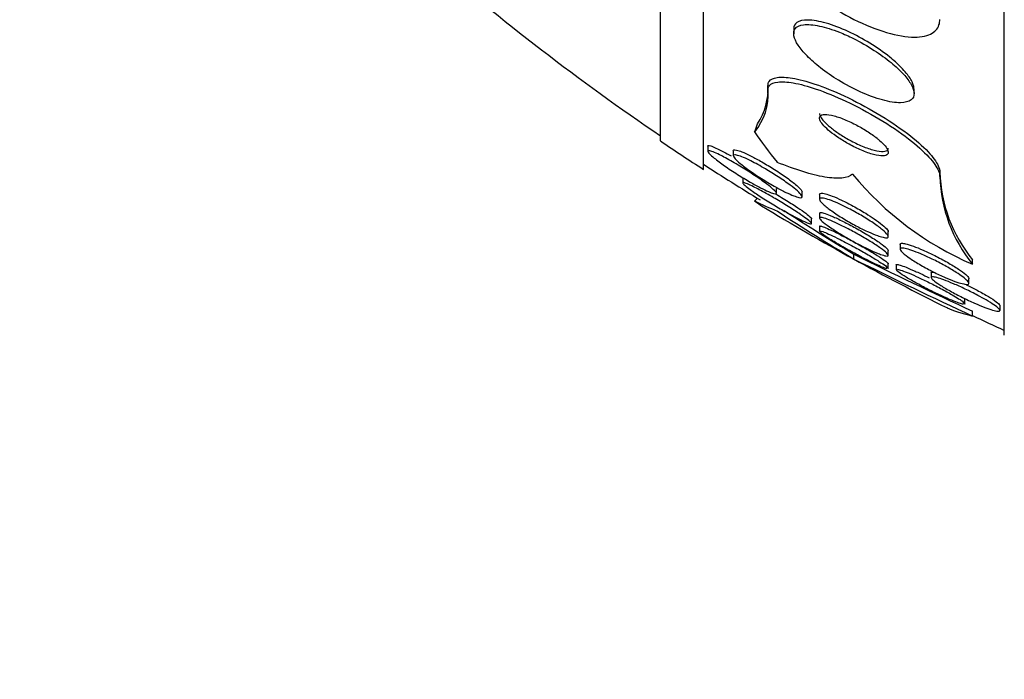
# Model space of a CAD drawing. Units: millimetres. Extents: x 0 to 835, y 0 to 1165.
# Drawn here: x 629 to 640, y 756 to 764 of the extents above; entities that cross this region are included whole.
import ezdxf
from ezdxf import colors
from ezdxf.entities.mleader import LeaderData, LeaderLine
from ezdxf.math import Vec2, Vec3

# ---------------------------------------------------------------- set-up
doc = ezdxf.new("R2010")
doc.units = ezdxf.units.MM
doc.layers.add('DV2_Défaut', color=7, linetype='Continuous')
doc.layers.add('Défaut', color=7, linetype='Continuous')

# ---------------------------------------------------------------- blocks, each defined once
blk = doc.blocks.new('_DOT')
at = {"color": 0}
blk.add_line((0, 0), (-1, 0), dxfattribs=at)
at = {"color": 0, "const_width": 0.333}
blk.add_lwpolyline([(-0.1665, 0, 1), (0.1665, 0, 1)], format="xyb", close=True, dxfattribs=at)
blk = doc.blocks.new('SE1')
at = {"layer": 'DV2_Défaut', "color": 7, "linetype": 'Continuous'}
for p, q in [((640.305, 760.028), (640.305, 811.839)), ((636.805, 761.957), (636.805, 809.909)), ((636.305, 762.288), (636.305, 809.579)), ((637.855, 763.592), (637.855, 763.536)), ((637.555, 762.878), (637.555, 762.931)), ((639.255, 762.84), (639.255, 762.894)), ((636.855, 762.225), (636.855, 762.169)), ((637.152, 762.172), (637.152, 762.117)), ((637.262, 761.855), (637.262, 761.798)), ((639.555, 761.873), (639.555, 761.924)), ((637.655, 761.681), (637.655, 761.736)), ((637.952, 761.641), (637.952, 761.696)), ((638.155, 761.668), (638.155, 761.608)), ((638.062, 761.328), (638.062, 761.384)), ((638.155, 761.446), (638.155, 761.388)), ((638.155, 761.295), (638.155, 761.236)), ((638.955, 761.177), (638.955, 761.233)), ((639.093, 761.082), (639.093, 761.027)), ((638.555, 760.913), (638.555, 760.97)), ((638.955, 760.958), (638.955, 761.012)), ((639.936, 760.853), (639.936, 760.904)), ((638.955, 760.805), (638.955, 760.862)), ((639.047, 760.844), (639.047, 760.788)), ((639.455, 760.752), (639.455, 760.697)), ((639.893, 760.631), (639.893, 760.687)), ((639.847, 760.39), (639.847, 760.446)), ((640.255, 760.316), (640.255, 760.371)), ((639.936, 760.25), (639.936, 760.306))]:
    blk.add_line(p, q, dxfattribs=at)
for centre, radius, start, end in [((652.305, 785.933), 28.5, 228.9717, 235.8471), ((636.878, 762.827), 0.679, 320.3449, 4.2552), ((636.831, 762.89), 0.725, 326.4229, 3.286), ((652.305, 785.933), 28.55, 235.9151, 237.1182), ((652.305, 785.933), 28.5, 237.0532, 238.6218), ((641.382, 764.23), 3.674, 219.3205, 246.8179), ((641.251, 761.977), 1.697, 181.7651, 219.1933), ((641.253, 761.926), 1.699, 181.7625, 219.1773), ((652.305, 785.933), 28.55, 238.7192, 243.6741), ((652.81, 784.636), 27.628, 236.9553, 238.9361), ((653.521, 785.817), 29.055, 236.9264, 238.9953), ((664.222, 812.57), 57.631, 243.55278, 245.07678), ((663.637, 811.377), 56.353, 243.5708, 245.1289), ((652.305, 785.933), 28.5, 244.2792, 245.0989)]:
    blk.add_arc(centre, radius, start, end, dxfattribs=at)
for centre, major_axis, ratio, start_param, end_param in [((625.555, 763.192), (12, 0), 0.415848, -0.160569, -0.141393), ((652.305, 764.107), (-15.463, 0), 0.415848, 0.269604, 0.32732), ((625.555, 761.864), (12, 0), 0.141844, -0.160569, -0.141393), ((652.305, 762.176), (-15.463, 0), 0.141844, 0.269604, 0.327863)]:
    blk.add_ellipse(centre, major_axis=major_axis, ratio=ratio, start_param=start_param, end_param=end_param, dxfattribs=at)
for points, knots in [([(637.555, 764.708), (637.555, 764.669), (637.564, 764.625), (637.582, 764.579), (637.604, 764.52), (637.641, 764.456), (637.688, 764.391), (637.739, 764.32), (637.804, 764.247), (637.877, 764.177), (637.96, 764.097), (638.054, 764.019), (638.154, 763.947), (638.266, 763.866), (638.386, 763.792), (638.507, 763.728), (638.635, 763.661), (638.767, 763.605), (638.891, 763.565), (639.011, 763.527), (639.127, 763.503), (639.226, 763.498), (639.314, 763.494), (639.392, 763.506), (639.447, 763.533), (639.496, 763.557), (639.53, 763.593), (639.545, 763.638), (639.551, 763.658), (639.555, 763.68), (639.555, 763.703)], [0, 0, 0, 0, 0.069758, 0.069758, 0.069758, 0.158875, 0.158875, 0.158875, 0.25662, 0.25662, 0.25662, 0.367139, 0.367139, 0.367139, 0.49077, 0.49077, 0.49077, 0.621767, 0.621767, 0.621767, 0.748686, 0.748686, 0.748686, 0.861197, 0.861197, 0.861197, 0.958244, 0.958244, 0.958244, 1, 1, 1, 1]), ([(638.972, 763.264), (638.902, 763.321), (638.822, 763.376), (638.74, 763.426), (638.659, 763.476), (638.573, 763.522), (638.49, 763.561), (638.402, 763.602), (638.313, 763.636), (638.232, 763.659), (638.153, 763.682), (638.079, 763.695), (638.019, 763.696), (637.965, 763.697), (637.92, 763.687), (637.892, 763.667), (637.868, 763.65), (637.855, 763.624), (637.855, 763.592)], [0, 0, 0, 0, 0.171574, 0.171574, 0.171574, 0.342519, 0.342519, 0.342519, 0.524328, 0.524328, 0.524328, 0.70309, 0.70309, 0.70309, 0.863101, 0.863101, 0.863101, 1, 1, 1, 1]), ([(638.386, 763.554), (638.305, 763.586), (638.226, 763.611), (638.155, 763.626), (638.084, 763.642), (638.02, 763.647), (637.97, 763.641), (637.925, 763.635), (637.891, 763.62), (637.872, 763.595), (637.856, 763.574), (637.851, 763.545), (637.858, 763.511), (637.864, 763.479), (637.881, 763.442), (637.907, 763.403), (637.933, 763.364), (637.968, 763.321), (638.01, 763.278), (638.055, 763.232), (638.109, 763.185), (638.167, 763.139), (638.232, 763.088), (638.304, 763.039), (638.377, 762.994), (638.459, 762.944), (638.546, 762.898), (638.629, 762.86), (638.718, 762.82), (638.807, 762.787), (638.887, 762.765), (638.966, 762.744), (639.039, 762.732), (639.097, 762.733), (639.15, 762.734), (639.193, 762.745), (639.22, 762.766), (639.243, 762.784), (639.256, 762.81), (639.255, 762.843), (639.254, 762.872), (639.242, 762.907), (639.221, 762.945), (639.2, 762.982), (639.17, 763.023), (639.132, 763.065), (639.091, 763.109), (639.042, 763.155), (638.988, 763.2), (638.928, 763.249), (638.861, 763.298), (638.791, 763.343), (638.713, 763.393), (638.631, 763.44), (638.549, 763.481), (638.494, 763.508), (638.44, 763.532), (638.386, 763.554)], [0, 0, 0, 0, 0.060648, 0.060648, 0.060648, 0.121703, 0.121703, 0.121703, 0.176281, 0.176281, 0.176281, 0.223547, 0.223547, 0.223547, 0.267465, 0.267465, 0.267465, 0.31229, 0.31229, 0.31229, 0.361225, 0.361225, 0.361225, 0.416305, 0.416305, 0.416305, 0.477744, 0.477744, 0.477744, 0.54286, 0.54286, 0.54286, 0.606184, 0.606184, 0.606184, 0.662612, 0.662612, 0.662612, 0.711436, 0.711436, 0.711436, 0.756004, 0.756004, 0.756004, 0.80043, 0.80043, 0.80043, 0.848005, 0.848005, 0.848005, 0.901029, 0.901029, 0.901029, 0.960419, 0.960419, 0.960419, 1, 1, 1, 1]), ([(639.255, 762.89), (639.255, 762.912), (639.249, 762.936), (639.238, 762.963), (639.223, 762.998), (639.197, 763.037), (639.165, 763.078), (639.13, 763.12), (639.087, 763.165), (639.038, 763.209), (639.017, 763.227), (638.995, 763.246), (638.972, 763.264)], [0, 0, 0, 0, 0.230586, 0.230586, 0.230586, 0.539156, 0.539156, 0.539156, 0.863571, 0.863571, 0.863571, 1, 1, 1, 1]), ([(637.555, 762.931), (637.555, 762.951), (637.56, 762.968), (637.57, 762.982), (637.588, 763.006), (637.62, 763.021), (637.664, 763.027), (637.711, 763.033), (637.771, 763.03), (637.839, 763.019), (637.916, 763.006), (638.006, 762.982), (638.101, 762.95), (638.208, 762.914), (638.325, 762.867), (638.443, 762.812), (638.57, 762.753), (638.701, 762.683), (638.827, 762.609), (638.95, 762.536), (639.071, 762.455), (639.177, 762.375), (639.271, 762.303), (639.356, 762.229), (639.419, 762.161), (639.474, 762.102), (639.515, 762.046), (639.536, 761.998), (639.548, 761.971), (639.555, 761.946), (639.555, 761.924)], [0, 0, 0, 0, 0.052826, 0.052826, 0.052826, 0.143354, 0.143354, 0.143354, 0.239085, 0.239085, 0.239085, 0.347275, 0.347275, 0.347275, 0.468936, 0.468936, 0.468936, 0.599465, 0.599465, 0.599465, 0.728043, 0.728043, 0.728043, 0.8434, 0.8434, 0.8434, 0.942659, 0.942659, 0.942659, 1, 1, 1, 1]), ([(637.555, 762.878), (637.555, 762.899), (637.561, 762.917), (637.573, 762.932), (637.592, 762.955), (637.626, 762.969), (637.671, 762.974), (637.719, 762.98), (637.78, 762.976), (637.85, 762.964), (637.929, 762.95), (638.02, 762.925), (638.116, 762.892), (638.225, 762.855), (638.343, 762.807), (638.462, 762.751), (638.589, 762.691), (638.72, 762.621), (638.846, 762.546), (638.968, 762.473), (639.088, 762.392), (639.191, 762.312), (639.284, 762.241), (639.366, 762.167), (639.428, 762.1), (639.481, 762.042), (639.519, 761.987), (639.539, 761.941), (639.549, 761.916), (639.555, 761.893), (639.555, 761.873)], [0, 0, 0, 0, 0.057089, 0.057089, 0.057089, 0.14796, 0.14796, 0.14796, 0.244248, 0.244248, 0.244248, 0.353109, 0.353109, 0.353109, 0.475314, 0.475314, 0.475314, 0.605937, 0.605937, 0.605937, 0.733997, 0.733997, 0.733997, 0.848507, 0.848507, 0.848507, 0.947127, 0.947127, 0.947127, 1, 1, 1, 1]), ([(638.824, 762.32), (638.788, 762.348), (638.747, 762.377), (638.704, 762.404), (638.662, 762.431), (638.617, 762.457), (638.573, 762.48), (638.524, 762.505), (638.474, 762.527), (638.428, 762.546), (638.38, 762.565), (638.333, 762.579), (638.293, 762.588), (638.255, 762.596), (638.221, 762.599), (638.197, 762.595), (638.176, 762.591), (638.162, 762.583), (638.157, 762.569), (638.153, 762.557), (638.155, 762.541), (638.164, 762.522), (638.173, 762.505), (638.187, 762.485), (638.206, 762.464), (638.226, 762.443), (638.25, 762.421), (638.277, 762.398), (638.307, 762.374), (638.34, 762.349), (638.375, 762.325), (638.415, 762.298), (638.458, 762.273), (638.5, 762.249), (638.548, 762.223), (638.596, 762.199), (638.643, 762.18), (638.693, 762.158), (638.741, 762.141), (638.784, 762.13), (638.826, 762.119), (638.864, 762.113), (638.892, 762.114), (638.918, 762.115), (638.938, 762.121), (638.947, 762.133), (638.956, 762.143), (638.957, 762.157), (638.951, 762.175), (638.946, 762.191), (638.934, 762.21), (638.917, 762.231), (638.901, 762.251), (638.879, 762.273), (638.853, 762.295), (638.844, 762.303), (638.834, 762.311), (638.824, 762.32)], [0, 0, 0, 0, 0.056853, 0.056853, 0.056853, 0.113385, 0.113385, 0.113385, 0.175587, 0.175587, 0.175587, 0.241196, 0.241196, 0.241196, 0.30438, 0.30438, 0.30438, 0.359939, 0.359939, 0.359939, 0.407652, 0.407652, 0.407652, 0.451475, 0.451475, 0.451475, 0.495799, 0.495799, 0.495799, 0.543968, 0.543968, 0.543968, 0.598207, 0.598207, 0.598207, 0.659058, 0.659058, 0.659058, 0.724242, 0.724242, 0.724242, 0.788394, 0.788394, 0.788394, 0.845859, 0.845859, 0.845859, 0.895223, 0.895223, 0.895223, 0.939693, 0.939693, 0.939693, 0.98361, 0.98361, 0.98361, 1, 1, 1, 1]), ([(638.155, 762.609), (638.155, 762.598), (638.159, 762.586), (638.166, 762.572), (638.175, 762.555), (638.19, 762.535), (638.209, 762.514), (638.229, 762.492), (638.254, 762.469), (638.281, 762.447), (638.312, 762.422), (638.346, 762.397), (638.381, 762.374), (638.421, 762.347), (638.464, 762.321), (638.507, 762.298), (638.555, 762.272), (638.604, 762.248), (638.651, 762.228), (638.7, 762.208), (638.748, 762.191), (638.791, 762.18), (638.832, 762.169), (638.869, 762.164), (638.897, 762.166), (638.922, 762.167), (638.94, 762.174), (638.949, 762.186), (638.953, 762.192), (638.955, 762.199), (638.955, 762.206)], [0, 0, 0, 0, 0.070269, 0.070269, 0.070269, 0.157717, 0.157717, 0.157717, 0.246582, 0.246582, 0.246582, 0.343461, 0.343461, 0.343461, 0.452684, 0.452684, 0.452684, 0.575109, 0.575109, 0.575109, 0.705819, 0.705819, 0.705819, 0.833796, 0.833796, 0.833796, 0.947909, 0.947909, 0.947909, 1, 1, 1, 1]), ([(636.855, 762.228), (636.855, 762.231), (636.856, 762.232), (636.858, 762.234), (636.864, 762.236), (636.874, 762.234), (636.889, 762.23), (636.905, 762.225), (636.925, 762.217), (636.949, 762.206), (636.975, 762.195), (637.006, 762.179), (637.039, 762.162), (637.067, 762.147), (637.096, 762.131), (637.127, 762.114)], [0, 0, 0, 0, 0.1008395, 0.1008395, 0.1008395, 0.3161652, 0.3161652, 0.3161652, 0.5399414, 0.5399414, 0.5399414, 0.7902429, 0.7902429, 0.7902429, 1, 1, 1, 1]), ([(637.061, 762.091), (637.113, 762.063), (637.171, 762.03), (637.229, 761.995), (637.28, 761.964), (637.332, 761.932), (637.38, 761.899), (637.431, 761.866), (637.479, 761.833), (637.521, 761.802), (637.552, 761.779), (637.58, 761.757), (637.602, 761.738), (637.624, 761.719), (637.641, 761.703), (637.649, 761.692), (637.656, 761.682), (637.657, 761.675), (637.651, 761.673), (637.646, 761.67), (637.636, 761.671), (637.621, 761.676), (637.605, 761.68), (637.584, 761.688), (637.561, 761.699), (637.534, 761.71), (637.503, 761.725), (637.47, 761.743), (637.432, 761.762), (637.39, 761.785), (637.348, 761.81), (637.3, 761.838), (637.25, 761.868), (637.201, 761.899), (637.149, 761.932), (637.097, 761.966), (637.051, 761.999), (637.006, 762.031), (636.964, 762.062), (636.931, 762.089), (636.908, 762.108), (636.889, 762.125), (636.875, 762.138), (636.862, 762.152), (636.855, 762.163), (636.855, 762.169), (636.855, 762.175), (636.86, 762.177), (636.871, 762.175), (636.882, 762.174), (636.898, 762.169), (636.917, 762.161), (636.938, 762.153), (636.964, 762.141), (636.993, 762.127), (637.014, 762.116), (637.037, 762.104), (637.061, 762.091)], [0, 0, 0, 0, 0.075291, 0.075291, 0.075291, 0.141052, 0.141052, 0.141052, 0.208943, 0.208943, 0.208943, 0.259799, 0.259799, 0.259799, 0.311068, 0.311068, 0.311068, 0.356078, 0.356078, 0.356078, 0.398101, 0.398101, 0.398101, 0.441667, 0.441667, 0.441667, 0.490166, 0.490166, 0.490166, 0.545899, 0.545899, 0.545899, 0.609296, 0.609296, 0.609296, 0.677301, 0.677301, 0.677301, 0.742912, 0.742912, 0.742912, 0.789257, 0.789257, 0.789257, 0.835876, 0.835876, 0.835876, 0.878337, 0.878337, 0.878337, 0.920411, 0.920411, 0.920411, 0.966116, 0.966116, 0.966116, 1, 1, 1, 1]), ([(637.152, 762.175), (637.152, 762.179), (637.154, 762.182), (637.157, 762.183), (637.163, 762.186), (637.175, 762.186), (637.191, 762.182), (637.207, 762.178), (637.229, 762.171), (637.253, 762.161), (637.28, 762.15), (637.312, 762.136), (637.345, 762.119), (637.383, 762.1), (637.425, 762.078), (637.467, 762.054), (637.515, 762.027), (637.565, 761.998), (637.613, 761.968), (637.664, 761.936), (637.715, 761.902), (637.761, 761.87), (637.804, 761.839), (637.844, 761.809), (637.875, 761.783)], [0, 0, 0, 0, 0.0568872, 0.0568872, 0.0568872, 0.1612995, 0.1612995, 0.1612995, 0.2684529, 0.2684529, 0.2684529, 0.3870863, 0.3870863, 0.3870863, 0.5230696, 0.5230696, 0.5230696, 0.6776745, 0.6776745, 0.6776745, 0.8438672, 0.8438672, 0.8438672, 1, 1, 1, 1]), ([(637.355, 762.056), (637.408, 762.03), (637.467, 761.997), (637.525, 761.963), (637.574, 761.934), (637.625, 761.903), (637.673, 761.872), (637.723, 761.839), (637.771, 761.806), (637.813, 761.774), (637.846, 761.75), (637.875, 761.727), (637.898, 761.706), (637.921, 761.686), (637.938, 761.668), (637.946, 761.655), (637.953, 761.643), (637.954, 761.635), (637.948, 761.631), (637.943, 761.627), (637.932, 761.627), (637.916, 761.631), (637.9, 761.634), (637.879, 761.641), (637.855, 761.65), (637.828, 761.661), (637.797, 761.674), (637.764, 761.69), (637.726, 761.708), (637.685, 761.73), (637.644, 761.753), (637.597, 761.779), (637.547, 761.808), (637.5, 761.838), (637.448, 761.87), (637.397, 761.903), (637.351, 761.936), (637.306, 761.968), (637.264, 761.999), (637.231, 762.027), (637.207, 762.047), (637.187, 762.066), (637.173, 762.081), (637.16, 762.097), (637.152, 762.109), (637.152, 762.117), (637.152, 762.124), (637.158, 762.127), (637.169, 762.127), (637.18, 762.127), (637.197, 762.123), (637.217, 762.116), (637.239, 762.109), (637.265, 762.099), (637.293, 762.086), (637.313, 762.077), (637.334, 762.067), (637.355, 762.056)], [0, 0, 0, 0, 0.075727, 0.075727, 0.075727, 0.13986, 0.13986, 0.13986, 0.207386, 0.207386, 0.207386, 0.26005, 0.26005, 0.26005, 0.313153, 0.313153, 0.313153, 0.359527, 0.359527, 0.359527, 0.402146, 0.402146, 0.402146, 0.445584, 0.445584, 0.445584, 0.493321, 0.493321, 0.493321, 0.547766, 0.547766, 0.547766, 0.609672, 0.609672, 0.609672, 0.676688, 0.676688, 0.676688, 0.742624, 0.742624, 0.742624, 0.790532, 0.790532, 0.790532, 0.838751, 0.838751, 0.838751, 0.882205, 0.882205, 0.882205, 0.924483, 0.924483, 0.924483, 0.969695, 0.969695, 0.969695, 1, 1, 1, 1]), ([(638.54, 761.902), (638.512, 761.877), (638.469, 761.862), (638.36, 761.851), (638.292, 761.855), (638.063, 761.894), (637.873, 761.954), (637.663, 762.039)], [0, 0, 0, 0, 0.25, 0.25, 0.5, 0.5, 1, 1, 1, 1]), ([(637.454, 761.721), (637.505, 761.694), (637.563, 761.662), (637.621, 761.628), (637.671, 761.599), (637.723, 761.568), (637.772, 761.537), (637.823, 761.506), (637.872, 761.474), (637.915, 761.446), (637.947, 761.424), (637.977, 761.403), (638, 761.385), (638.024, 761.367), (638.042, 761.352), (638.052, 761.341), (638.061, 761.332), (638.064, 761.326), (638.061, 761.324), (638.058, 761.321), (638.049, 761.323), (638.035, 761.327), (638.021, 761.331), (638.002, 761.339), (637.979, 761.35), (637.953, 761.361), (637.923, 761.376), (637.891, 761.393), (637.853, 761.412), (637.812, 761.434), (637.77, 761.458), (637.722, 761.485), (637.672, 761.514), (637.623, 761.543), (637.571, 761.575), (637.519, 761.607), (637.472, 761.638), (637.426, 761.668), (637.384, 761.697), (637.35, 761.722), (637.325, 761.74), (637.304, 761.756), (637.289, 761.769), (637.274, 761.782), (637.265, 761.792), (637.263, 761.797), (637.261, 761.803), (637.265, 761.804), (637.274, 761.803), (637.283, 761.801), (637.298, 761.796), (637.316, 761.789), (637.336, 761.78), (637.361, 761.768), (637.389, 761.754), (637.409, 761.745), (637.431, 761.733), (637.454, 761.721)], [0, 0, 0, 0, 0.075748, 0.075748, 0.075748, 0.141033, 0.141033, 0.141033, 0.207859, 0.207859, 0.207859, 0.258492, 0.258492, 0.258492, 0.309502, 0.309502, 0.309502, 0.354715, 0.354715, 0.354715, 0.397326, 0.397326, 0.397326, 0.441605, 0.441605, 0.441605, 0.490756, 0.490756, 0.490756, 0.546872, 0.546872, 0.546872, 0.610123, 0.610123, 0.610123, 0.677311, 0.677311, 0.677311, 0.741751, 0.741751, 0.741751, 0.788187, 0.788187, 0.788187, 0.834867, 0.834867, 0.834867, 0.877776, 0.877776, 0.877776, 0.920582, 0.920582, 0.920582, 0.967073, 0.967073, 0.967073, 1, 1, 1, 1]), ([(637.875, 761.783), (637.899, 761.764), (637.918, 761.746), (637.931, 761.731), (637.944, 761.716), (637.952, 761.704), (637.952, 761.696), (637.952, 761.696), (637.952, 761.696), (637.952, 761.696)], [0, 0, 0, 0, 0.492242, 0.492242, 0.492242, 0.987312, 0.987312, 0.987312, 1, 1, 1, 1]), ([(637.647, 761.671), (637.676, 761.653), (637.705, 761.636), (637.734, 761.618), (637.783, 761.588), (637.832, 761.558), (637.876, 761.529)], [0, 0, 0, 0, 0.367516, 0.367516, 0.367516, 1, 1, 1, 1]), ([(638.83, 761.186), (638.795, 761.198), (638.754, 761.215), (638.712, 761.235), (638.669, 761.254), (638.624, 761.277), (638.579, 761.301), (638.53, 761.327), (638.48, 761.355), (638.433, 761.384), (638.384, 761.414), (638.337, 761.444), (638.297, 761.473), (638.258, 761.501), (638.224, 761.527), (638.2, 761.55), (638.179, 761.569), (638.164, 761.587), (638.158, 761.599), (638.153, 761.61), (638.154, 761.618), (638.162, 761.621), (638.17, 761.625), (638.183, 761.625), (638.201, 761.621), (638.22, 761.618), (638.243, 761.611), (638.27, 761.602), (638.299, 761.592), (638.333, 761.578), (638.368, 761.563), (638.407, 761.545), (638.45, 761.524), (638.493, 761.502), (638.541, 761.477), (638.59, 761.45), (638.638, 761.423), (638.687, 761.393), (638.736, 761.363), (638.78, 761.334), (638.822, 761.305), (638.86, 761.277), (638.889, 761.253), (638.915, 761.231), (638.935, 761.211), (638.946, 761.196), (638.955, 761.183), (638.957, 761.173), (638.952, 761.167), (638.948, 761.162), (638.937, 761.16), (638.921, 761.162), (638.906, 761.163), (638.885, 761.168), (638.86, 761.176), (638.851, 761.179), (638.841, 761.182), (638.83, 761.186)], [0, 0, 0, 0, 0.057603, 0.057603, 0.057603, 0.114898, 0.114898, 0.114898, 0.177623, 0.177623, 0.177623, 0.243043, 0.243043, 0.243043, 0.305272, 0.305272, 0.305272, 0.359688, 0.359688, 0.359688, 0.406765, 0.406765, 0.406765, 0.4506, 0.4506, 0.4506, 0.495403, 0.495403, 0.495403, 0.544341, 0.544341, 0.544341, 0.599434, 0.599434, 0.599434, 0.660906, 0.660906, 0.660906, 0.726081, 0.726081, 0.726081, 0.789439, 0.789439, 0.789439, 0.845776, 0.845776, 0.845776, 0.894383, 0.894383, 0.894383, 0.938722, 0.938722, 0.938722, 0.983, 0.983, 0.983, 1, 1, 1, 1]), ([(638.155, 761.668), (638.155, 761.668), (638.155, 761.668), (638.155, 761.668), (638.155, 761.676), (638.161, 761.68), (638.173, 761.681), (638.185, 761.682), (638.202, 761.679), (638.224, 761.673), (638.246, 761.668), (638.273, 761.658), (638.303, 761.647), (638.336, 761.634), (638.373, 761.617), (638.412, 761.599), (638.455, 761.579), (638.5, 761.555), (638.546, 761.531), (638.595, 761.504), (638.646, 761.475), (638.692, 761.446), (638.727, 761.425), (638.761, 761.403), (638.792, 761.382)], [0, 0, 0, 0, 0.000244, 0.000244, 0.000244, 0.128205, 0.128205, 0.128205, 0.251733, 0.251733, 0.251733, 0.381724, 0.381724, 0.381724, 0.526006, 0.526006, 0.526006, 0.688744, 0.688744, 0.688744, 0.867843, 0.867843, 0.867843, 1, 1, 1, 1]), ([(637.876, 761.529), (637.912, 761.505), (637.946, 761.482), (637.974, 761.462), (638.002, 761.442), (638.025, 761.424), (638.04, 761.41), (638.054, 761.398), (638.062, 761.389), (638.062, 761.384), (638.062, 761.384), (638.062, 761.384), (638.062, 761.383)], [0, 0, 0, 0, 0.339783, 0.339783, 0.339783, 0.68224, 0.68224, 0.68224, 0.988112, 0.988112, 0.988112, 1, 1, 1, 1]), ([(638.836, 760.979), (638.801, 760.993), (638.76, 761.011), (638.717, 761.032), (638.674, 761.053), (638.628, 761.076), (638.582, 761.1), (638.533, 761.127), (638.482, 761.156), (638.434, 761.184), (638.385, 761.213), (638.338, 761.242), (638.297, 761.27), (638.259, 761.295), (638.225, 761.319), (638.201, 761.339), (638.18, 761.356), (638.165, 761.371), (638.159, 761.381), (638.153, 761.39), (638.154, 761.396), (638.161, 761.397), (638.167, 761.399), (638.18, 761.398), (638.197, 761.393), (638.214, 761.389), (638.237, 761.381), (638.264, 761.37), (638.293, 761.359), (638.326, 761.344), (638.362, 761.328), (638.402, 761.309), (638.445, 761.287), (638.489, 761.265), (638.538, 761.239), (638.588, 761.212), (638.636, 761.184), (638.686, 761.155), (638.736, 761.126), (638.78, 761.098), (638.821, 761.071), (638.859, 761.045), (638.888, 761.023), (638.914, 761.004), (638.934, 760.987), (638.944, 760.974), (638.954, 760.963), (638.957, 760.955), (638.953, 760.951), (638.95, 760.948), (638.94, 760.947), (638.925, 760.95), (638.911, 760.953), (638.89, 760.959), (638.866, 760.968), (638.857, 760.971), (638.847, 760.975), (638.836, 760.979)], [0, 0, 0, 0, 0.058976, 0.058976, 0.058976, 0.117669, 0.117669, 0.117669, 0.181364, 0.181364, 0.181364, 0.246464, 0.246464, 0.246464, 0.307013, 0.307013, 0.307013, 0.359457, 0.359457, 0.359457, 0.405428, 0.405428, 0.405428, 0.449245, 0.449245, 0.449245, 0.494861, 0.494861, 0.494861, 0.545166, 0.545166, 0.545166, 0.601823, 0.601823, 0.601823, 0.664453, 0.664453, 0.664453, 0.729635, 0.729635, 0.729635, 0.791587, 0.791587, 0.791587, 0.845947, 0.845947, 0.845947, 0.893224, 0.893224, 0.893224, 0.93729, 0.93729, 0.93729, 0.982163, 0.982163, 0.982163, 1, 1, 1, 1]), ([(638.155, 761.448), (638.155, 761.452), (638.158, 761.455), (638.165, 761.455), (638.173, 761.456), (638.188, 761.453), (638.206, 761.448), (638.226, 761.442), (638.251, 761.433), (638.278, 761.421), (638.29, 761.416), (638.303, 761.411), (638.316, 761.405)], [0, 0, 0, 0, 0.232209, 0.232209, 0.232209, 0.539418, 0.539418, 0.539418, 0.863371, 0.863371, 0.863371, 1, 1, 1, 1]), ([(638.316, 761.405), (638.356, 761.388), (638.402, 761.366), (638.448, 761.342), (638.495, 761.318), (638.544, 761.292), (638.592, 761.266), (638.643, 761.237), (638.693, 761.208), (638.74, 761.179), (638.785, 761.151), (638.827, 761.123), (638.861, 761.099), (638.892, 761.077), (638.917, 761.057), (638.933, 761.042), (638.947, 761.028), (638.955, 761.018), (638.955, 761.012)], [0, 0, 0, 0, 0.172266, 0.172266, 0.172266, 0.343927, 0.343927, 0.343927, 0.525966, 0.525966, 0.525966, 0.703921, 0.703921, 0.703921, 0.862921, 0.862921, 0.862921, 1, 1, 1, 1]), ([(638.792, 761.382), (638.827, 761.358), (638.859, 761.334), (638.885, 761.312), (638.911, 761.291), (638.931, 761.271), (638.943, 761.256), (638.951, 761.246), (638.955, 761.237), (638.955, 761.231)], [0, 0, 0, 0, 0.372183, 0.372183, 0.372183, 0.747005, 0.747005, 0.747005, 1, 1, 1, 1]), ([(638.155, 761.296), (638.155, 761.299), (638.159, 761.3), (638.168, 761.298), (638.178, 761.296), (638.193, 761.291), (638.213, 761.283), (638.234, 761.274), (638.261, 761.263), (638.291, 761.249), (638.324, 761.233), (638.362, 761.215), (638.401, 761.194), (638.445, 761.172), (638.493, 761.147), (638.541, 761.121), (638.591, 761.093), (638.643, 761.064), (638.692, 761.036), (638.74, 761.008), (638.787, 760.981), (638.826, 760.956), (638.861, 760.934), (638.892, 760.913), (638.914, 760.897), (638.933, 760.883), (638.946, 760.872), (638.952, 760.865), (638.954, 760.863), (638.955, 760.861), (638.955, 760.859)], [0, 0, 0, 0, 0.076728, 0.076728, 0.076728, 0.165583, 0.165583, 0.165583, 0.261936, 0.261936, 0.261936, 0.370224, 0.370224, 0.370224, 0.491569, 0.491569, 0.491569, 0.621566, 0.621566, 0.621566, 0.749734, 0.749734, 0.749734, 0.864907, 0.864907, 0.864907, 0.964092, 0.964092, 0.964092, 1, 1, 1, 1]), ([(638.155, 761.239), (638.155, 761.241), (638.157, 761.242), (638.16, 761.242), (638.166, 761.242), (638.178, 761.239), (638.194, 761.233), (638.212, 761.227), (638.235, 761.217), (638.261, 761.205), (638.29, 761.192), (638.324, 761.176), (638.36, 761.158), (638.372, 761.153), (638.383, 761.147), (638.395, 761.141)], [0, 0, 0, 0, 0.129679, 0.129679, 0.129679, 0.370833, 0.370833, 0.370833, 0.62702, 0.62702, 0.62702, 0.912558, 0.912558, 0.912558, 1, 1, 1, 1]), ([(638.944, 760.801), (638.935, 760.802), (638.92, 760.807), (638.901, 760.814), (638.88, 760.822), (638.854, 760.833), (638.825, 760.846), (638.793, 760.861), (638.756, 760.879), (638.717, 760.899), (638.673, 760.92), (638.626, 760.945), (638.58, 760.97), (638.529, 760.997), (638.477, 761.026), (638.428, 761.054), (638.38, 761.082), (638.333, 761.111), (638.292, 761.136), (638.255, 761.159), (638.223, 761.181), (638.2, 761.198), (638.18, 761.212), (638.165, 761.224), (638.159, 761.232)], [0, 0, 0, 0, 0.100225, 0.100225, 0.100225, 0.208127, 0.208127, 0.208127, 0.32881, 0.32881, 0.32881, 0.464039, 0.464039, 0.464039, 0.609828, 0.609828, 0.609828, 0.755163, 0.755163, 0.755163, 0.88686, 0.88686, 0.88686, 1, 1, 1, 1]), ([(638.395, 761.141), (638.45, 761.113), (638.511, 761.081), (638.57, 761.048), (638.621, 761.02), (638.673, 760.991), (638.72, 760.963), (638.767, 760.936), (638.811, 760.91), (638.847, 760.886), (638.879, 760.866), (638.907, 760.847), (638.925, 760.833), (638.941, 760.821), (638.951, 760.811), (638.954, 760.806), (638.955, 760.805), (638.955, 760.804), (638.955, 760.803)], [0, 0, 0, 0, 0.240723, 0.240723, 0.240723, 0.444998, 0.444998, 0.444998, 0.643495, 0.643495, 0.643495, 0.819472, 0.819472, 0.819472, 0.971446, 0.971446, 0.971446, 1, 1, 1, 1]), ([(639.822, 760.706), (639.845, 760.689), (639.864, 760.672), (639.876, 760.659), (639.888, 760.646), (639.894, 760.635), (639.893, 760.628), (639.892, 760.622), (639.884, 760.618), (639.871, 760.618), (639.857, 760.618), (639.839, 760.621), (639.816, 760.627), (639.791, 760.633), (639.762, 760.642), (639.73, 760.654), (639.695, 760.666), (639.656, 760.682), (639.616, 760.7), (639.572, 760.719), (639.525, 760.741), (639.479, 760.764), (639.43, 760.789), (639.38, 760.816), (639.335, 760.842), (639.288, 760.869), (639.245, 760.896), (639.208, 760.921), (639.174, 760.944), (639.145, 760.966), (639.125, 760.984), (639.107, 761), (639.096, 761.014), (639.094, 761.024), (639.091, 761.032), (639.095, 761.038), (639.105, 761.04), (639.115, 761.042), (639.131, 761.04), (639.152, 761.036), (639.173, 761.032), (639.199, 761.024), (639.229, 761.014), (639.261, 761.003), (639.297, 760.989), (639.335, 760.973), (639.377, 760.955), (639.422, 760.934), (639.467, 760.913), (639.515, 760.889), (639.565, 760.863), (639.611, 760.838), (639.659, 760.811), (639.706, 760.784), (639.746, 760.758), (639.774, 760.74), (639.8, 760.722), (639.822, 760.706)], [0, 0, 0, 0, 0.048334, 0.048334, 0.048334, 0.096861, 0.096861, 0.096861, 0.142982, 0.142982, 0.142982, 0.188463, 0.188463, 0.188463, 0.236354, 0.236354, 0.236354, 0.288859, 0.288859, 0.288859, 0.346906, 0.346906, 0.346906, 0.409373, 0.409373, 0.409373, 0.472582, 0.472582, 0.472582, 0.531645, 0.531645, 0.531645, 0.583895, 0.583895, 0.583895, 0.630779, 0.630779, 0.630779, 0.675913, 0.675913, 0.675913, 0.722737, 0.722737, 0.722737, 0.773787, 0.773787, 0.773787, 0.830391, 0.830391, 0.830391, 0.891969, 0.891969, 0.891969, 0.955371, 0.955371, 0.955371, 1, 1, 1, 1]), ([(639.093, 761.084), (639.093, 761.088), (639.094, 761.09), (639.097, 761.092), (639.103, 761.097), (639.115, 761.098), (639.132, 761.095), (639.139, 761.094), (639.147, 761.093), (639.156, 761.091)], [0, 0, 0, 0, 0.256215, 0.256215, 0.256215, 0.783871, 0.783871, 0.783871, 1, 1, 1, 1]), ([(639.156, 761.091), (639.181, 761.085), (639.212, 761.076), (639.247, 761.063), (639.281, 761.051), (639.32, 761.035), (639.361, 761.017), (639.404, 760.998), (639.451, 760.976), (639.496, 760.953), (639.546, 760.929), (639.595, 760.902), (639.642, 760.876), (639.688, 760.849), (639.733, 760.822), (639.77, 760.797), (639.805, 760.774), (639.835, 760.752), (639.857, 760.733), (639.875, 760.716), (639.888, 760.702), (639.891, 760.692), (639.892, 760.69), (639.893, 760.687), (639.893, 760.685)], [0, 0, 0, 0, 0.128866, 0.128866, 0.128866, 0.257048, 0.257048, 0.257048, 0.396562, 0.396562, 0.396562, 0.547188, 0.547188, 0.547188, 0.69993, 0.69993, 0.69993, 0.843026, 0.843026, 0.843026, 0.969951, 0.969951, 0.969951, 1, 1, 1, 1]), ([(639.047, 760.846), (639.047, 760.848), (639.049, 760.85), (639.054, 760.85), (639.061, 760.851), (639.074, 760.848), (639.092, 760.843), (639.11, 760.837), (639.135, 760.829), (639.162, 760.818), (639.193, 760.806), (639.228, 760.79), (639.266, 760.774), (639.286, 760.764), (639.308, 760.754), (639.331, 760.744)], [0, 0, 0, 0, 0.13474, 0.13474, 0.13474, 0.359267, 0.359267, 0.359267, 0.595795, 0.595795, 0.595795, 0.855794, 0.855794, 0.855794, 1, 1, 1, 1]), ([(639.047, 760.79), (639.047, 760.793), (639.05, 760.795), (639.057, 760.794), (639.065, 760.794), (639.08, 760.791), (639.099, 760.785), (639.119, 760.778), (639.145, 760.769), (639.174, 760.757), (639.205, 760.745), (639.242, 760.729), (639.281, 760.711), (639.323, 760.692), (639.369, 760.67), (639.416, 760.647), (639.465, 760.623), (639.516, 760.597), (639.564, 760.572), (639.612, 760.546), (639.659, 760.52), (639.699, 760.497), (639.727, 760.481), (639.752, 760.466), (639.773, 760.452)], [0, 0, 0, 0, 0.0806784, 0.0806784, 0.0806784, 0.1924616, 0.1924616, 0.1924616, 0.3110181, 0.3110181, 0.3110181, 0.4416822, 0.4416822, 0.4416822, 0.5862932, 0.5862932, 0.5862932, 0.7411848, 0.7411848, 0.7411848, 0.8964269, 0.8964269, 0.8964269, 1, 1, 1, 1]), ([(639.829, 760.387), (639.818, 760.388), (639.8, 760.393), (639.778, 760.401), (639.755, 760.409), (639.726, 760.42), (639.694, 760.433), (639.659, 760.447), (639.619, 760.465), (639.578, 760.484), (639.533, 760.505), (639.485, 760.528), (639.438, 760.551), (639.388, 760.577), (639.338, 760.603), (639.291, 760.629), (639.245, 760.654), (639.201, 760.679), (639.164, 760.701), (639.13, 760.722), (639.102, 760.741), (639.082, 760.755), (639.064, 760.768), (639.053, 760.779), (639.049, 760.786)], [0, 0, 0, 0, 0.104018, 0.104018, 0.104018, 0.215608, 0.215608, 0.215608, 0.338891, 0.338891, 0.338891, 0.474529, 0.474529, 0.474529, 0.61786, 0.61786, 0.61786, 0.758813, 0.758813, 0.758813, 0.887082, 0.887082, 0.887082, 1, 1, 1, 1]), ([(640.094, 760.437), (640.128, 760.417), (640.159, 760.397), (640.184, 760.38), (640.21, 760.363), (640.229, 760.347), (640.241, 760.335), (640.252, 760.324), (640.257, 760.316), (640.254, 760.311), (640.251, 760.307), (640.242, 760.305), (640.228, 760.307), (640.214, 760.308), (640.193, 760.313), (640.169, 760.32), (640.143, 760.328), (640.112, 760.338), (640.078, 760.351), (640.041, 760.365), (640, 760.382), (639.958, 760.401), (639.913, 760.421), (639.864, 760.444), (639.818, 760.467), (639.768, 760.491), (639.719, 760.517), (639.674, 760.542), (639.63, 760.566), (639.588, 760.591), (639.554, 760.613), (639.523, 760.633), (639.497, 760.651), (639.48, 760.666), (639.465, 760.679), (639.456, 760.69), (639.455, 760.697), (639.454, 760.703), (639.459, 760.706), (639.471, 760.706), (639.482, 760.706), (639.499, 760.703), (639.52, 760.698), (639.543, 760.692), (639.571, 760.682), (639.602, 760.671), (639.636, 760.659), (639.674, 760.643), (639.714, 760.626), (639.758, 760.608), (639.804, 760.586), (639.851, 760.564), (639.9, 760.541), (639.95, 760.516), (639.996, 760.491), (640.03, 760.473), (640.064, 760.454), (640.094, 760.437)], [0, 0, 0, 0, 0.052302, 0.052302, 0.052302, 0.104874, 0.104874, 0.104874, 0.153717, 0.153717, 0.153717, 0.19977, 0.19977, 0.19977, 0.246244, 0.246244, 0.246244, 0.295816, 0.295816, 0.295816, 0.3502, 0.3502, 0.3502, 0.409647, 0.409647, 0.409647, 0.47223, 0.47223, 0.47223, 0.533878, 0.533878, 0.533878, 0.590441, 0.590441, 0.590441, 0.640766, 0.640766, 0.640766, 0.687136, 0.687136, 0.687136, 0.733019, 0.733019, 0.733019, 0.781409, 0.781409, 0.781409, 0.83436, 0.83436, 0.83436, 0.892561, 0.892561, 0.892561, 0.954627, 0.954627, 0.954627, 1, 1, 1, 1]), ([(639.455, 760.754), (639.455, 760.755), (639.455, 760.757), (639.456, 760.758), (639.46, 760.762), (639.47, 760.763), (639.485, 760.761), (639.486, 760.76), (639.487, 760.76), (639.488, 760.76)], [0, 0, 0, 0, 0.220786, 0.220786, 0.220786, 0.95453, 0.95453, 0.95453, 1, 1, 1, 1]), ([(639.863, 760.613), (639.905, 760.593), (639.947, 760.572), (639.988, 760.55), (640.035, 760.526), (640.08, 760.5), (640.119, 760.477), (640.155, 760.455), (640.187, 760.434), (640.21, 760.417), (640.23, 760.401), (640.245, 760.388), (640.251, 760.378), (640.253, 760.375), (640.255, 760.372), (640.255, 760.369)], [0, 0, 0, 0, 0.215074, 0.215074, 0.215074, 0.468172, 0.468172, 0.468172, 0.705117, 0.705117, 0.705117, 0.916841, 0.916841, 0.916841, 1, 1, 1, 1]), ([(639.773, 760.452), (639.796, 760.437), (639.815, 760.424), (639.828, 760.413), (639.84, 760.403), (639.847, 760.395), (639.847, 760.39), (639.847, 760.39), (639.847, 760.39), (639.847, 760.39)], [0, 0, 0, 0, 0.4982396, 0.4982396, 0.4982396, 0.9979227, 0.9979227, 0.9979227, 1, 1, 1, 1])]:
    blk.add_open_spline(points, degree=3, knots=knots, dxfattribs=at)
for points in [[(637.4, 761.592), (637.435, 761.564), (637.465, 761.543), (637.488, 761.529)], [(639.331, 760.744), (639.363, 760.728), (639.398, 760.712), (639.432, 760.695)], [(639.64, 760.346), (639.703, 760.315), (639.802, 760.283), (639.936, 760.25)]]:
    blk.add_open_spline(points, degree=3, dxfattribs=at)

msp = doc.modelspace()

# ---------------------------------------------------------------- block references
at = {"layer": 'Défaut'}
msp.add_blockref('SE1', (0, 0), dxfattribs=at)

# ---------------------------------------------------------------- leaders
at = {"layer": 'Défaut', "color": 7, "linetype": 'Continuous'}
ml = msp.add_multileader_mtext('Standard', dxfattribs=at)
ml.set_content('{\\pxsm0.9;\\fSolid Edge ISO|b1||i0||c0|p34;\\W1.;01/02/2018\\P}', color=256)
ml.set_leader_properties()
ml.set_arrow_properties(name='DOT')
ml.build(insert=Vec2(0, 0))
ml.multileader.update_dxf_attribs({"leader_type": 0, "dogleg_length": 0, "arrow_head_size": 12})
ctx = ml.context
ctx.base_point, ctx.char_height, ctx.arrow_head_size, ctx.landing_gap_size = Vec3(747.016, 1157.46), 12, 12, 4.2
notes = []
notes.append((ctx, [(0, (0, 0, 0), (0, 0), (1, 0), 1, [])]))
ctx.mtext.insert = Vec3(749.016, 1163.58)
for ctx, leaders in notes:
    for number, flags, end, landing, length, lines in leaders:
        leader = LeaderData()
        leader.index, (leader.has_last_leader_line, leader.has_dogleg_vector, leader.attachment_direction) = number, flags
        leader.last_leader_point, leader.dogleg_vector, leader.dogleg_length = Vec3(end), Vec3(landing), length
        for number, points, colour, breaks in lines:
            line = LeaderLine()
            line.index, line.vertices, line.color, line.breaks = number, Vec3.list(points), colors.encode_raw_color(colour), breaks
            leader.lines.append(line)
        ctx.leaders.append(leader)

doc.saveas('drawing.dxf')
